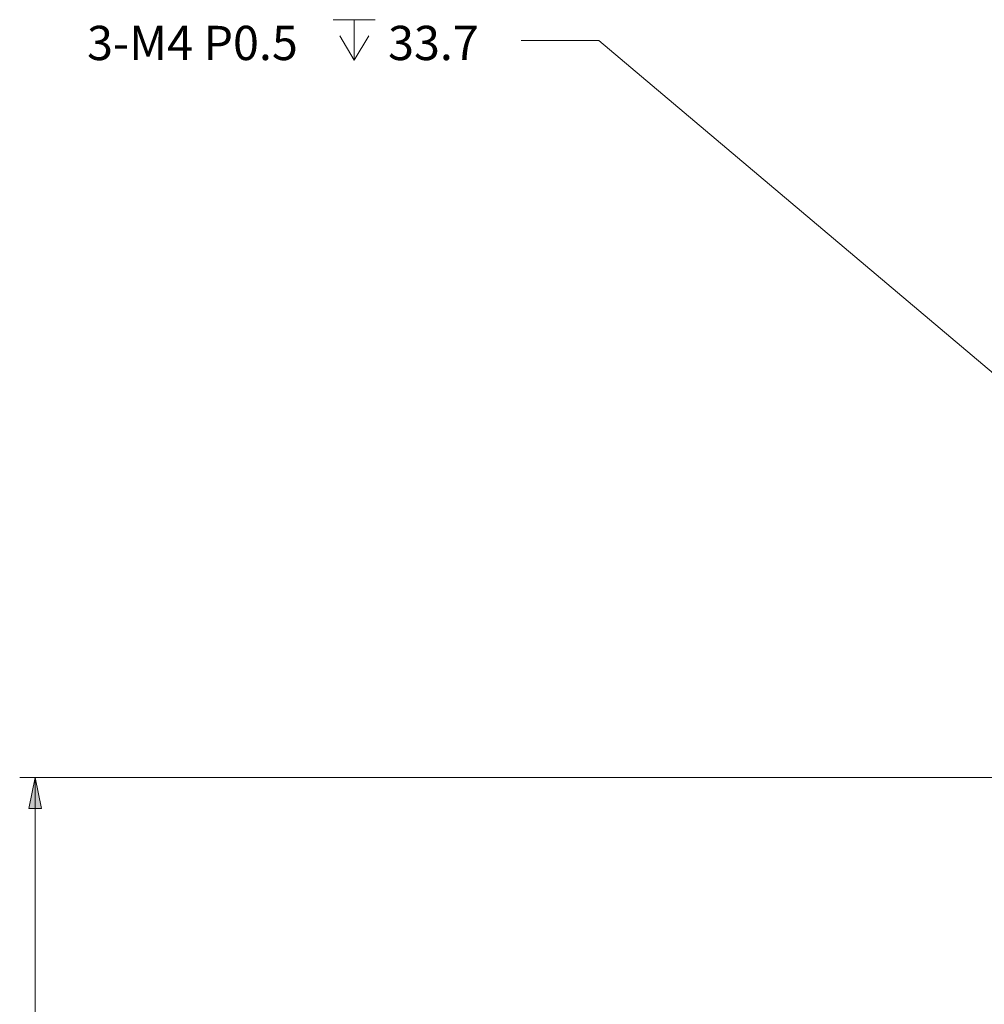
# Model space of a CAD drawing. Units: inches. Extents: x -6299 to 12240, y -7316 to 9067.
# Drawn here: x 1222 to 1398, y 1075 to 1255 of the extents above; entities that cross this region are included whole.
import ezdxf

# ---------------------------------------------------------------- set-up
doc = ezdxf.new("R2010")
doc.units = ezdxf.units.IN
doc.header["$MEASUREMENT"] = 0
doc.layers.add('Layer 1', color=7, linetype='Continuous')

msp = doc.modelspace()

# ---------------------------------------------------------------- hatches: boundary and pattern name
at = {"layer": 'Layer 1', "true_color": 0xffffff}
h = msp.add_hatch(color=7, dxfattribs=at)
h.dxf.hatch_style = 2
h.paths.add_polyline_path([(1224.36, 1116.33), (1225.49, 1110.66), (1223.23, 1110.66)])

# ---------------------------------------------------------------- linework, layer by layer
at = {"layer": 'Layer 1', "color": 7, "lineweight": 9, "true_color": 0xffffff}
for points in [[(1278.92, 1254.95), (1286.6, 1254.95)], [(1282.76, 1254.95), (1282.76, 1247.56)], [(1280.1, 1251.99), (1282.76, 1247.56), (1285.42, 1251.99)], [(1327.52, 1251.11), (1313.35, 1251.11)], [(1474.8, 1126.95), (1327.52, 1251.11)], [(1487.07, 1116.33), (1221.53, 1116.33)], [(1224.36, 1116.33), (1225.49, 1110.66), (1223.23, 1110.66), (1224.36, 1116.33)], [(1224.36, 432.62), (1224.36, 1116.33)]]:
    msp.add_lwpolyline(points, dxfattribs=at)
at = {"layer": 'Layer 1', "lineweight": 0}
msp.add_lwpolyline([(1224.36, 1116.33), (1225.49, 1110.66), (1223.23, 1110.66), (1224.36, 1116.33)], dxfattribs=at)

# ---------------------------------------------------------------- texts
at = {"layer": 'Layer 1', "color": 7, "true_color": 0xffffff, "char_height": 6.2646, "attachment_point": 7}
for s, insert in [('\\fArial|b0|i0|c0|p34;\\W1;3-M4 P0.5 ', (1233.86, 1247.56)), ('\\fArial|b0|i0|c0|p34;\\W1;33.7', (1288.96, 1247.56))]:
    msp.add_mtext(s, dxfattribs=dict(at, insert=insert))

doc.saveas('drawing.dxf')
